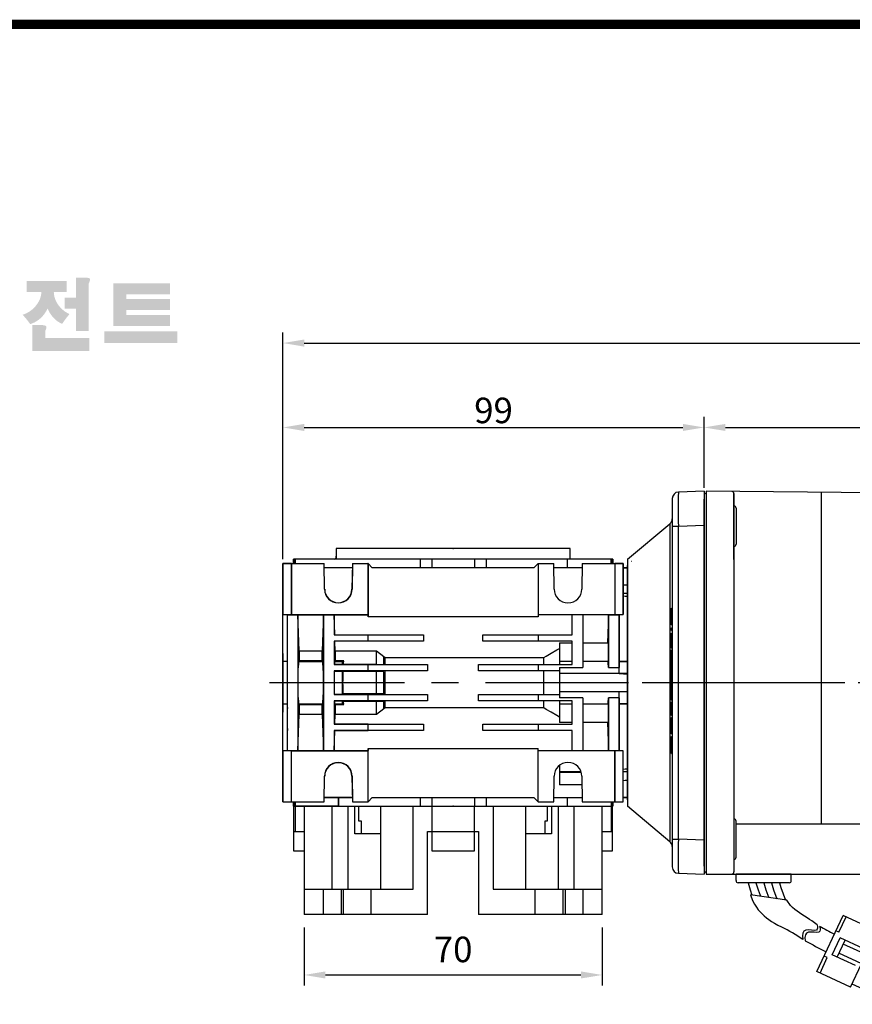
# Model space of a CAD drawing. Extents: x 2234 to 3265, y 262 to 997.
# Drawn here: x 2457 to 2653, y 751 to 983 of the extents above; entities that cross this region are included whole.
import ezdxf

# ---------------------------------------------------------------- set-up
doc = ezdxf.new("R2010")
doc.units = 0
doc.header["$MEASUREMENT"] = 0
doc.linetypes.add('CENTER', pattern=[50.8, 31.75, -6.35, 6.35, -6.35])
doc.linetypes.add('CENTER2', pattern=[28.575, 19.05, -3.175, 3.175, -3.175])
for name, color, linetype in [('1', 7, 'Continuous'), ('AM_6', 2, 'Continuous'), ('DKM2_OUTLINE', 3, 'Continuous'), ('DKM3_CENTER', 1, 'CENTER2')]:
    doc.layers.add(name, color=color, linetype=linetype)
doc.styles.add('MX_NOTE_STANDARD', font='txt.shx', dxfattribs={"height": 3.15, "bigfont": 'extfont.shx'})
doc.dimstyles.new('MXDIMSTYLE', dxfattribs={"dimtxt": 3.15, "dimasz": 2.5, "dimexe": 1.5, "dimexo": 1, "dimgap": 1, "dimtad": 1, "dimdec": 4, "dimdsep": 46, "dimtxsty": 'MX_NOTE_STANDARD', "dimcen": 2.5, "dimadec": 0, "dimazin": 0, "dimtfac": 1, "dimtdec": 4, "dimtmove": 2, "dimatfit": 3, "dimfxl": 0, "dimtolj": 1, "dimarcsym": 0})

# ---------------------------------------------------------------- blocks, each defined once
blk = doc.blocks.new('*D622')
at = {"layer": 'AM_6', "color": 3, "linetype": 'Continuous', "lineweight": -2}
for p, q in [((2519.21, 855.91), (2519.21, 887.89)), ((2524.21, 886.89), (2613.21, 886.89)), ((2618.21, 872.66), (2618.21, 887.89))]:
    blk.add_line(p, q, dxfattribs=at)
at = {"layer": 'AM_6', "color": 3}
for points in [[(2524.21, 887.72), (2524.21, 886.06), (2519.21, 886.89)], [(2613.21, 886.06), (2613.21, 887.72), (2618.21, 886.89)]]:
    blk.add_solid(points, dxfattribs=at)
at = {"layer": 'DEFPOINTS', "color": 0}
for p in [(2618.21, 886.89), (2618.21, 871.66), (2519.21, 854.91)]:
    blk.add_point(p, dxfattribs=at)
at = {"layer": 'AM_6', "color": 3, "linetype": 'Continuous', "lineweight": -3, "insert": (2568.71, 890.89), "char_height": 6, "attachment_point": 5}
blk.add_mtext('\\A1;99', dxfattribs=at)
blk = doc.blocks.new('*D623')
at = {"layer": 'AM_6', "color": 3, "linetype": 'Continuous', "lineweight": -2}
for p, q in [((2524.18, 769.41), (2524.18, 755.73)), ((2594.24, 769.41), (2594.24, 755.73)), ((2529.18, 758.23), (2589.24, 758.23))]:
    blk.add_line(p, q, dxfattribs=at)
at = {"layer": 'AM_6', "color": 3}
for points in [[(2529.18, 759.06), (2529.18, 757.4), (2524.18, 758.23)], [(2589.24, 757.4), (2589.24, 759.06), (2594.24, 758.23)]]:
    blk.add_solid(points, dxfattribs=at)
at = {"layer": 'DEFPOINTS', "color": 0}
for p in [(2524.18, 772.41), (2594.24, 772.41), (2594.24, 758.23)]:
    blk.add_point(p, dxfattribs=at)
at = {"layer": 'AM_6', "color": 3, "linetype": 'Continuous', "lineweight": -3, "insert": (2559.21, 764.23), "char_height": 6, "attachment_point": 5}
blk.add_mtext('\\A1;70', dxfattribs=at)
blk = doc.blocks.new('DKM 180W SPEED')
at = {"layer": 'DKM2_OUTLINE'}
for p, q in [((-93.25, 88.5), (-93.25, 87.15)), ((-93.02, 88.54), (-92.75, 88.55)), ((-32.75, 88.52), (-92.75, 89.05)), ((-92.75, 89.05), (-92.75, -0.45)), ((-86.25, 88.49), (-86.25, 7.05)), ((-86.25, 81.05), (-86.25, 88.49)), ((-65.75, 88.81), (-65.75, 10.86)), ((-93.25, 0.95), (-93.25, 87.15)), ((-85.75, 85.07), (-85.75, 76.57)), ((-86.25, 73.01), (-86.25, 81.05)), ((-85.75, 3.03), (-85.75, 11.53)), ((-85.75, 10.86), (-32.25, 10.86)), ((-86.25, 7.05), (-86.25, -0.4)), ((-93.25, 0.95), (-93.25, -0.4)), ((-92.75, -0.45), (-93.02, -0.45)), ((-92.75, -0.45), (-92.75, -0.95)), ((-92.75, -0.95), (-32.25, -0.95)), ((-85.75, -2.45), (-85.75, -0.95)), ((-72.75, -0.95), (-85.75, -0.95)), ((-72.75, -2.45), (-72.75, -0.95)), ((-73.25, -2.95), (-85.25, -2.95)), ((-66.73, -23.84), (-60.6, -10.63)), ((-61.56, -14.6), (-59.88, -10.97)), ((-52.69, -14.3), (-60.6, -10.63)), ((-63.14, -19.91), (-61.29, -15.92)), ((-61.56, -14.6), (-62.28, -14.26)), ((-55.84, -18.44), (-61.29, -15.92)), ((-61.98, -20.45), (-60.13, -16.45)), ((-50.82, -21.87), (-60.55, -17.36)), ((-66, -24.18), (-64.32, -20.55)), ((-64.32, -20.55), (-65.04, -20.21)), ((-57.7, -22.43), (-63.14, -19.91)), ((-51.83, -24.05), (-61.56, -19.54)), ((-58.82, -27.51), (-56.26, -22)), ((-58.82, -27.51), (-66.73, -23.84)), ((-52.02, -29.78), (-58.48, -26.79))]:
    blk.add_line(p, q, dxfattribs=at)
for points in [[(-82.89, -2.95), (-82.41, -4.63), (-82.01, -5.86)], [(-81.07, -2.95), (-80.58, -4.63), (-80.11, -5.91), (-80, -6.16)], [(-79.25, -2.95), (-78.76, -4.63), (-78.29, -5.91), (-78.05, -6.45)], [(-77.43, -2.95), (-76.94, -4.63), (-76.17, -6.73)], [(-75.53, -2.95), (-75.21, -4.06), (-74.13, -7.04)], [(-66.66, -12.89), (-67.94, -11.92), (-68.49, -11.57), (-69.06, -11.21), (-69.65, -10.84), (-70.24, -10.45), (-70.82, -10.06), (-71.39, -9.66), (-71.94, -9.25), (-72.46, -8.8), (-72.95, -8.28), (-73.84, -7.08), (-82.35, -5.81), (-81.84, -7.11), (-81.41, -7.99), (-80.97, -8.71), (-80.53, -9.32), (-80.07, -9.83), (-79.6, -10.29), (-79.1, -10.73), (-78.58, -11.17), (-78, -11.6), (-77.38, -12.03), (-76.69, -12.46), (-75.92, -12.9), (-75.08, -13.33), (-74.95, -13.39)]]:
    blk.add_lwpolyline(points, dxfattribs=at)
for centre, radius, start, end in [((-93, 87.79), 0.75, 91.5, 109.4712), ((-86.75, 88.49), 0.5, 0, 89.5), ((-86.25, 85.07), 0.5, 0, 90), ((-86.25, 76.57), 0.5, 270, 0), ((-86.25, 11.53), 0.5, 0, 90), ((-86.25, 3.03), 0.5, 270, 0), ((-93, 0.3), 0.75, 250.5288, 268.5), ((-86.85, -0.36), 0.604, 280.2137, 355.9847), ((-85.25, -2.45), 0.5, 180, 270), ((-73.25, -2.45), 0.5, 270, 0), ((-97.75, -57.71), 49.84, 56.2594, 62.7805), ((-23.39, 64.21), 88.41, 241.1147, 243.6476), ((136.22, 358.02), 427.37, 241.229, 241.9738)]:
    blk.add_arc(centre, radius, start, end, dxfattribs=at)
for points, knots in [([(-66.66, -12.89), (-66.51, -13.47), (-66.53, -14.58), (-70.06, -13.51), (-70.27, -15.1), (-70.07, -16.27)], [1.638865, 1.638865, 1.638865, 1.638865, 3.284085, 5.736829, 8.652903, 8.652903, 8.652903, 8.652903]), ([(-66.1, -13.2), (-65.9, -13.86), (-65.85, -15.08), (-69.39, -14), (-69.64, -15.5), (-69.48, -16.59)], [1.496181, 1.496181, 1.496181, 1.496181, 3.284085, 5.736829, 8.52782, 8.52782, 8.52782, 8.52782])]:
    blk.add_open_spline(points, degree=3, knots=knots, dxfattribs=at)
at = {"layer": 'DKM3_CENTER'}
blk.add_line((111.25, 44.05), (-121.75, 44.05), dxfattribs=at)
blk = doc.blocks.new('*D628')
at = {"layer": 'AM_6', "color": 3, "linetype": 'Continuous', "lineweight": -2}
for p, q in [((2618.21, 874.91), (2618.21, 889.39)), ((2817.71, 857.05), (2817.71, 889.39)), ((2623.21, 886.89), (2812.71, 886.89))]:
    blk.add_line(p, q, dxfattribs=at)
at = {"layer": 'AM_6', "color": 3}
for points in [[(2623.21, 887.72), (2623.21, 886.06), (2618.21, 886.89)], [(2812.71, 886.06), (2812.71, 887.72), (2817.71, 886.89)]]:
    blk.add_solid(points, dxfattribs=at)
at = {"layer": 'DEFPOINTS', "color": 0}
for p in [(2817.71, 886.89), (2618.21, 871.91), (2817.71, 854.05)]:
    blk.add_point(p, dxfattribs=at)
at = {"layer": 'AM_6', "color": 3, "linetype": 'Continuous', "lineweight": -3, "insert": (2717.96, 892.89), "char_height": 6, "attachment_point": 5}
blk.add_mtext('\\A1;199.5', dxfattribs=at)
blk = doc.blocks.new('*D631')
at = {"layer": 'AM_6', "color": 3, "linetype": 'Continuous', "lineweight": -2}
for p, q in [((2519.21, 857.91), (2519.21, 909.22)), ((2817.71, 857.91), (2817.71, 909.22)), ((2524.21, 906.72), (2812.71, 906.72))]:
    blk.add_line(p, q, dxfattribs=at)
at = {"layer": 'AM_6', "color": 3}
for points in [[(2524.21, 907.55), (2524.21, 905.88), (2519.21, 906.72)], [(2812.71, 905.88), (2812.71, 907.55), (2817.71, 906.72)]]:
    blk.add_solid(points, dxfattribs=at)
at = {"layer": 'DEFPOINTS', "color": 0}
for p in [(2817.71, 906.72), (2519.21, 854.91), (2817.71, 854.91)]:
    blk.add_point(p, dxfattribs=at)
at = {"layer": 'AM_6', "color": 3, "linetype": 'Continuous', "lineweight": -3, "insert": (2668.46, 912.72), "char_height": 6, "attachment_point": 5}
blk.add_mtext('\\A1;298', dxfattribs=at)
blk = doc.blocks.new('BLOCK')
h = blk.add_hatch(color=1)
h.dxf.hatch_style = 1
edge = h.paths.add_edge_path()
edge.add_line((-970.25, 713.81), (-972.71, 713.81))
edge.add_line((-972.71, 713.81), (-972.71, 713.66))
edge.add_line((-972.71, 713.66), (-972.71, 706.78))
edge.add_line((-972.71, 706.78), (-973.74, 706.78))
edge.add_spline(control_points=[(-973.74, 706.78), (-973.76, 707.02), (-973.78, 707.26), (-973.87, 708.05), (-973.96, 708.59), (-974.17, 709.48), (-974.27, 709.83), (-974.5, 710.47), (-974.62, 710.75), (-974.9, 711.27), (-975.05, 711.51), (-975.42, 711.96), (-975.62, 712.18), (-976.1, 712.55), (-976.36, 712.72), (-976.97, 713), (-977.34, 713.11), (-978.1, 713.2), (-978.51, 713.18), (-979.24, 713.02), (-979.57, 712.88), (-980.13, 712.57), (-980.36, 712.4), (-980.74, 712.06), (-980.89, 711.89), (-981.15, 711.56), (-981.25, 711.41), (-981.55, 710.92), (-981.69, 710.61), (-981.93, 709.98), (-982.03, 709.68), (-982.19, 709.05), (-982.26, 708.73), (-982.43, 707.7), (-982.51, 706.96), (-982.58, 705.44), (-982.57, 704.67), (-982.49, 703.48), (-982.45, 703.05), (-982.33, 702.19), (-982.25, 701.77), (-982.05, 700.95), (-981.93, 700.55), (-981.67, 699.89), (-981.55, 699.63), (-981.26, 699.14), (-981.1, 698.9), (-980.71, 698.45), (-980.5, 698.25), (-980, 697.89), (-979.73, 697.73), (-979.1, 697.49), (-978.73, 697.4), (-978.28, 697.37), (-978.2, 697.37), (-978.13, 697.37)], knot_values=[1.844045, 1.844045, 1.844045, 1.844045, 1.975634, 1.975634, 2.291468, 2.291468, 2.515083, 2.515083, 2.688481, 2.688481, 2.825158, 2.825158, 2.93416, 2.93416, 3.022508, 3.022508, 3.110856, 3.110856, 3.199204, 3.199204, 3.287552, 3.287552, 3.3759, 3.3759, 3.464248, 3.464248, 3.552596, 3.552596, 3.746303, 3.746303, 3.94001, 3.94001, 4.133717, 4.133717, 4.54523, 4.54523, 4.956742, 4.956742, 5.198366, 5.198366, 5.449425, 5.449425, 5.700484, 5.700484, 5.85863, 5.85863, 5.990471, 5.990471, 6.094435, 6.094435, 6.180118, 6.180118, 6.2658, 6.2658, 6.283185, 6.283185, 6.283185, 6.283185], degree=3, periodic=0)
edge.add_spline(control_points=[(-978.13, 697.37), (-977.74, 697.37), (-977.35, 697.44), (-976.67, 697.66), (-976.38, 697.82), (-975.89, 698.15), (-975.69, 698.32), (-975.36, 698.66), (-975.23, 698.82), (-974.88, 699.29), (-974.73, 699.59), (-974.47, 700.15), (-974.37, 700.43), (-974.19, 700.99), (-974.12, 701.27), (-973.92, 702.15), (-973.83, 702.78), (-973.75, 703.6), (-973.74, 703.77), (-973.73, 703.94)], knot_values=[6.283185, 6.283185, 6.283185, 6.283185, 6.37115, 6.37115, 6.459115, 6.459115, 6.54708, 6.54708, 6.635046, 6.635046, 6.809219, 6.809219, 6.983393, 6.983393, 7.157567, 7.157567, 7.519215, 7.519215, 7.61226, 7.61226, 7.61226, 7.61226], degree=3, periodic=0)
edge.add_line((-973.73, 703.94), (-972.71, 703.94))
edge.add_line((-972.71, 703.94), (-972.71, 695.74))
edge.add_line((-972.71, 695.74), (-969.43, 695.74))
edge.add_line((-969.43, 695.74), (-969.43, 712.35))
edge.add_arc((-971.45, 713.54), 2.34, 329.4456, 356.9296)
edge.add_arc((-969.46, 713.29), 0.369, 19.1763, 85.8415)
edge.add_arc((-970.41, 710.6), 3.21, 72.2339, 87.0699)
edge = h.paths.add_edge_path(flags=16)
edge.add_ellipse((-978.13, 705.27), major_axis=(0, -4.72), ratio=0.265211, start_angle=0, end_angle=360)
h.paths.add_polyline_path([(-965.97, 713.81), (-968.43, 713.81), (-968.43, 713.66), (-968.43, 695.26), (-965.15, 695.26), (-965.15, 712.35, 0.1205), (-964.83, 713.41, 0.299374), (-965.15, 713.66, 0.064825)])
edge = h.paths.add_edge_path()
edge.add_spline(control_points=[(-956.48, 697.43), (-956.09, 697.43), (-955.71, 697.49), (-955.01, 697.7), (-954.69, 697.85), (-954.13, 698.18), (-953.89, 698.37), (-953.47, 698.76), (-953.29, 698.96), (-952.8, 699.58), (-952.56, 700.01), (-952.16, 700.88), (-952.01, 701.32), (-951.75, 702.23), (-951.66, 702.69), (-951.44, 704.13), (-951.4, 705.14), (-951.5, 706.87), (-951.6, 707.61), (-951.89, 708.85), (-952.05, 709.36), (-952.43, 710.26), (-952.63, 710.65), (-953.09, 711.34), (-953.33, 711.64), (-953.9, 712.17), (-954.19, 712.4), (-954.9, 712.78), (-955.31, 712.94), (-956.21, 713.11), (-956.7, 713.11), (-957.6, 712.96), (-958.02, 712.8), (-958.73, 712.42), (-959.03, 712.19), (-959.54, 711.73), (-959.75, 711.48), (-960.11, 711), (-960.26, 710.75), (-960.68, 709.98), (-960.88, 709.45), (-961.2, 708.36), (-961.32, 707.79), (-961.47, 706.64), (-961.52, 706.05), (-961.54, 704.65), (-961.48, 703.83), (-961.26, 702.43), (-961.12, 701.83), (-960.77, 700.81), (-960.59, 700.38), (-960.17, 699.61), (-959.94, 699.27), (-959.42, 698.68), (-959.15, 698.42), (-958.53, 697.98), (-958.2, 697.8), (-957.46, 697.53), (-957.04, 697.45), (-956.57, 697.43), (-956.53, 697.43), (-956.48, 697.43)], knot_values=[0, 0, 0, 0, 0.117952, 0.117952, 0.235904, 0.235904, 0.353855, 0.353855, 0.471807, 0.471807, 0.719046, 0.719046, 0.966284, 0.966284, 1.213522, 1.213522, 1.716761, 1.716761, 2.09778, 2.09778, 2.380867, 2.380867, 2.60431, 2.60431, 2.782198, 2.782198, 2.924867, 2.924867, 3.067536, 3.067536, 3.210204, 3.210204, 3.352873, 3.352873, 3.495542, 3.495542, 3.63821, 3.63821, 3.780879, 3.780879, 4.080115, 4.080115, 4.379352, 4.379352, 4.678588, 4.678588, 5.090718, 5.090718, 5.411982, 5.411982, 5.657743, 5.657743, 5.853778, 5.853778, 6.009502, 6.009502, 6.139559, 6.139559, 6.269615, 6.269615, 6.283185, 6.283185, 6.283185, 6.283185], degree=3, periodic=0)
edge = h.paths.add_edge_path(flags=16)
edge.add_ellipse((-956.48, 705.26), major_axis=(0, -4.64), ratio=0.400301, start_angle=0, end_angle=360)
h.paths.add_polyline_path([(-946.16, 713.81), (-948.62, 713.81), (-948.62, 713.66), (-948.62, 695.26), (-945.35, 695.26), (-945.35, 712.35, 0.1205), (-945.02, 713.41, 0.299374), (-945.35, 713.66, 0.064825)])
h.paths.add_polyline_path([(-929.86, 712.97), (-940.02, 712.97), (-940.02, 710.12), (-936.31, 710.12, -0.143703), (-937.22, 707.33, -0.176866), (-941.07, 704.37, -0.033031), (-939.14, 702, 0.176866), (-935.29, 704.96, 0.056985), (-934.74, 706, 0.028319), (-934.5, 705.46, 0.176866), (-931.06, 702.04, -0.032166), (-929.17, 704.55, -0.180515), (-932.6, 707.84, -0.114148), (-933.16, 710.12), (-929.86, 710.12)])
h.paths.add_polyline_path([(-925.1, 713.81), (-927.55, 713.81), (-927.55, 713.66), (-927.55, 708.74), (-930.41, 708.74), (-930.41, 705.92), (-927.55, 705.92), (-927.55, 700.26), (-924.28, 700.26), (-924.28, 712.35, 0.1205), (-923.96, 713.41, 0.299374), (-924.28, 713.66, 0.064825)])
h.paths.add_polyline_path([(-936.16, 701.76), (-938.62, 701.76), (-938.62, 695.2), (-924.12, 695.2), (-924.12, 698.48), (-935.34, 698.48), (-935.34, 700.29, 0.1205), (-935.02, 701.36, 0.299374), (-935.34, 701.61, 0.064825)])
h.paths.add_polyline_path([(-901.84, 700.19), (-920.33, 700.19), (-920.33, 697.21), (-901.84, 697.21)])
h.paths.add_polyline_path([(-914.75, 712.33), (-918.05, 712.33), (-918.05, 701.53), (-914.75, 701.53), (-903.71, 701.53), (-903.71, 704.35), (-914.75, 704.35), (-914.75, 705.56), (-903.71, 705.56), (-903.71, 708.37), (-914.75, 708.37), (-914.75, 709.51), (-903.71, 709.51), (-903.71, 712.33)])
at = {"linetype": 'Continuous', "const_width": 2.38, "flags": 128}
blk.add_lwpolyline([(-1153.45, 778.01), (-1153.45, 17.66), (-86.1, 17.66), (-86.1, 778.01)], close=True, dxfattribs=at)

msp = doc.modelspace()

# ---------------------------------------------------------------- linework, layer by layer
at = {"color": 7, "linetype": 'Continuous'}
for p, q in [((2610.71, 870.2), (2610.71, 863.7)), ((2618.21, 871.91), (2612.16, 871.7)), ((2610.17, 864.27), (2610.17, 789.55)), ((2610.71, 863.7), (2610.71, 790.12)), ((2610.71, 863.7), (2612.16, 863.7)), ((2612.16, 863.7), (2618.21, 863.91)), ((2612.16, 790.12), (2612.16, 863.7)), ((2610.51, 844.42), (2610.71, 844.42)), ((2610.51, 842.47), (2610.51, 844.42)), ((2610.51, 842.47), (2610.71, 842.47)), ((2610.51, 840.52), (2610.51, 842.47)), ((2610.51, 840.52), (2610.71, 840.52)), ((2610.51, 839.78), (2610.71, 839.78)), ((2610.51, 839.2), (2610.51, 839.78)), ((2610.51, 839.2), (2610.71, 839.2)), ((2610.51, 838.54), (2610.71, 838.54)), ((2610.51, 838.2), (2610.51, 838.54)), ((2610.51, 838.2), (2610.71, 838.2)), ((2610.51, 836.82), (2610.51, 838.2)), ((2610.51, 836.82), (2610.71, 836.82)), ((2610.51, 835.04), (2610.51, 836.82)), ((2610.51, 835.04), (2610.71, 835.04)), ((2610.51, 834.6), (2610.71, 834.6)), ((2610.51, 832.97), (2610.51, 834.6)), ((2610.51, 832.97), (2610.71, 832.97)), ((2610.51, 832.32), (2610.51, 832.97)), ((2610.51, 832.32), (2610.71, 832.32)), ((2610.51, 830.87), (2610.51, 832.32)), ((2610.51, 830.87), (2610.71, 830.87)), ((2610.51, 830.25), (2610.51, 830.87)), ((2610.51, 830.25), (2610.71, 830.25)), ((2610.51, 829.13), (2610.51, 830.25)), ((2610.51, 829.13), (2610.71, 829.13)), ((2610.51, 828.9), (2610.51, 829.13)), ((2610.51, 828.9), (2610.71, 828.9)), ((2610.51, 828.68), (2610.51, 828.9)), ((2610.51, 828.68), (2610.71, 828.68)), ((2610.51, 827.56), (2610.51, 828.68)), ((2610.51, 827.56), (2610.71, 827.56)), ((2610.51, 826.93), (2610.51, 827.56)), ((2610.51, 826.93), (2610.71, 826.93)), ((2610.51, 826.72), (2610.71, 826.72)), ((2610.51, 824.77), (2610.51, 826.72)), ((2610.51, 824.77), (2610.71, 824.77)), ((2610.51, 822.82), (2610.51, 824.77)), ((2610.51, 822.82), (2610.71, 822.82)), ((2610.51, 819.18), (2610.51, 822.4)), ((2610.51, 822.4), (2610.71, 822.4)), ((2610.51, 819.18), (2610.71, 819.18)), ((2610.51, 818.76), (2610.71, 818.76)), ((2610.51, 816.81), (2610.51, 818.76)), ((2610.51, 816.81), (2610.71, 816.81)), ((2610.51, 814.86), (2610.51, 816.81)), ((2610.51, 814.86), (2610.71, 814.86)), ((2610.51, 813.37), (2610.51, 814.23)), ((2610.51, 814.23), (2610.71, 814.23)), ((2610.51, 813.37), (2610.71, 813.37)), ((2610.51, 812.46), (2610.51, 813.37)), ((2610.51, 812.46), (2610.71, 812.46)), ((2610.51, 812.25), (2610.51, 812.46)), ((2610.51, 812.25), (2610.71, 812.25)), ((2610.51, 812.07), (2610.51, 812.25)), ((2610.51, 812.07), (2610.71, 812.07)), ((2610.51, 811.15), (2610.51, 812.07)), ((2610.51, 811.15), (2610.71, 811.15)), ((2610.51, 810.28), (2610.51, 811.15)), ((2610.51, 810.28), (2610.71, 810.28)), ((2610.71, 790.12), (2612.16, 790.12)), ((2610.71, 790.12), (2610.71, 783.62)), ((2618.21, 789.91), (2612.16, 790.12)), ((2612.16, 782.12), (2618.21, 781.91))]:
    msp.add_line(p, q, dxfattribs=at)
at = {"color": 7}
for p, q in [((2610.71, 870.2), (2610.71, 863.7)), ((2618.21, 871.91), (2612.16, 871.7)), ((2600.21, 855.91), (2610.17, 864.27)), ((2610.17, 864.27), (2610.17, 789.55)), ((2610.71, 863.7), (2610.71, 790.12)), ((2610.71, 863.7), (2612.16, 863.7)), ((2612.16, 863.7), (2618.21, 863.91)), ((2612.16, 790.12), (2612.16, 863.7)), ((2531.71, 856.31), (2531.71, 856.61)), ((2519.21, 854.91), (2519.21, 842.91)), ((2521.21, 854.91), (2519.21, 854.91)), ((2521.21, 854.91), (2528.9, 854.91)), ((2521.21, 842.91), (2521.21, 854.91)), ((2521.65, 854.91), (2521.69, 855.91)), ((2522.02, 855.91), (2521.69, 855.91)), ((2521.99, 854.91), (2522.02, 855.91)), ((2532.21, 855.91), (2522.02, 855.91)), ((2529.01, 848.85), (2528.9, 854.91)), ((2535.5, 853.91), (2528.92, 853.91)), ((2535.5, 853.91), (2528.92, 853.91)), ((2535.52, 854.91), (2535.41, 848.85)), ((2535.52, 854.91), (2539.18, 854.91)), ((2539.18, 854.91), (2539.18, 842.91)), ((2539.21, 854.91), (2539.18, 854.91)), ((2539.23, 854.89), (2539.21, 854.91)), ((2539.23, 842.41), (2539.23, 854.89)), ((2540.21, 853.91), (2539.23, 854.89)), ((2596.43, 854.91), (2596.4, 855.91)), ((2596.73, 855.91), (2596.4, 855.91)), ((2596.73, 855.91), (2596.77, 854.91)), ((2597.21, 854.91), (2597.21, 842.91)), ((2599.21, 854.91), (2597.21, 854.91)), ((2599.21, 842.91), (2599.21, 854.91)), ((2599.21, 853.91), (2600.21, 853.91)), ((2600.21, 855.91), (2600.21, 797.91)), ((2600.21, 849.84), (2599.21, 849.86)), ((2519.21, 842.91), (2520.21, 842.88)), ((2519.21, 833.8), (2519.21, 842.91)), ((2520.21, 842.88), (2521.21, 842.91)), ((2520.21, 842.88), (2522.71, 842.88)), ((2520.21, 842.88), (2520.21, 827.5)), ((2521.21, 842.91), (2539.18, 842.91)), ((2522.71, 842.88), (2522.71, 842.87)), ((2522.71, 842.88), (2522.71, 826.91)), ((2522.71, 842.87), (2528.71, 842.87)), ((2523.01, 834.38), (2522.71, 842.87)), ((2528.71, 842.87), (2528.41, 834.38)), ((2528.71, 842.87), (2528.71, 842.88)), ((2528.71, 842.88), (2531.21, 842.88)), ((2528.71, 842.88), (2528.71, 826.91)), ((2531.21, 842.88), (2531.21, 842.87)), ((2531.21, 842.88), (2531.21, 838.16)), ((2531.21, 842.87), (2539.21, 842.87)), ((2531.37, 838.24), (2531.21, 842.87)), ((2539.18, 842.91), (2539.21, 842.87)), ((2539.21, 842.87), (2539.23, 842.41)), ((2595.71, 842.87), (2595.48, 836.27)), ((2595.71, 842.87), (2595.71, 842.88)), ((2595.71, 842.88), (2598.21, 842.88)), ((2595.71, 842.88), (2595.71, 830.48)), ((2597.21, 842.91), (2598.21, 842.88)), ((2598.21, 842.88), (2599.21, 842.91)), ((2598.21, 842.88), (2598.21, 830.48)), ((2610.51, 844.42), (2610.71, 844.42)), ((2610.51, 842.47), (2610.51, 844.42)), ((2610.51, 842.47), (2610.71, 842.47)), ((2610.51, 840.52), (2610.51, 842.47)), ((2610.51, 840.52), (2610.71, 840.52)), ((2531.37, 838.24), (2531.21, 838.16)), ((2531.21, 838.16), (2539.21, 838.16)), ((2539.21, 838.16), (2539.23, 838.17)), ((2539.21, 836.66), (2539.21, 838.16)), ((2539.23, 836.65), (2539.23, 838.17)), ((2610.51, 839.78), (2610.71, 839.78)), ((2610.51, 839.2), (2610.51, 839.78)), ((2610.51, 839.2), (2610.71, 839.2)), ((2610.51, 838.54), (2610.71, 838.54)), ((2610.51, 838.2), (2610.51, 838.54)), ((2610.51, 838.2), (2610.71, 838.2)), ((2610.51, 836.82), (2610.51, 838.2)), ((2531.21, 836.66), (2531.21, 831.16)), ((2539.21, 836.66), (2531.21, 836.66)), ((2531.21, 836.66), (2531.43, 836.55)), ((2531.51, 834.38), (2531.43, 836.55)), ((2539.23, 836.65), (2539.21, 836.66)), ((2610.51, 836.82), (2610.71, 836.82)), ((2610.51, 835.04), (2610.51, 836.82)), ((2519.21, 833.8), (2519.21, 831.91)), ((2523.01, 834.38), (2528.41, 834.38)), ((2531.51, 834.38), (2541.21, 834.38)), ((2541.21, 834.38), (2542.93, 833.06)), ((2541.21, 831.29), (2541.21, 834.38)), ((2542.93, 831.32), (2542.93, 833.06)), ((2610.51, 835.04), (2610.71, 835.04)), ((2610.51, 834.6), (2610.71, 834.6)), ((2610.51, 832.97), (2610.51, 834.6)), ((2610.51, 832.97), (2610.71, 832.97)), ((2610.51, 832.32), (2610.51, 832.97)), ((2519.21, 831.91), (2520.21, 831.94)), ((2519.21, 831.91), (2519.21, 821.91)), ((2522.98, 832.01), (2522.88, 831.91)), ((2522.88, 831.91), (2528.54, 831.91)), ((2528.44, 832.01), (2522.98, 832.01)), ((2528.44, 832.01), (2528.54, 831.91)), ((2531.3, 831.2), (2531.21, 831.16)), ((2531.21, 831.16), (2539.21, 831.16)), ((2533.33, 831.2), (2531.3, 831.2)), ((2531.38, 831.91), (2531.48, 832.01)), ((2531.38, 831.91), (2533.41, 831.91)), ((2533.51, 832.01), (2531.48, 832.01)), ((2533.33, 831.2), (2533.51, 831.29)), ((2533.41, 831.91), (2533.51, 832.01)), ((2533.51, 831.29), (2541.21, 831.29)), ((2539.21, 831.16), (2539.23, 831.17)), ((2539.21, 829.66), (2539.21, 831.16)), ((2539.23, 829.65), (2539.23, 831.17)), ((2595.59, 831.91), (2595.53, 831.97)), ((2598.21, 831.89), (2600.21, 831.82)), ((2610.51, 832.32), (2610.71, 832.32)), ((2610.51, 830.87), (2610.51, 832.32)), ((2610.51, 830.87), (2610.71, 830.87)), ((2610.51, 830.25), (2610.51, 830.87)), ((2531.21, 829.66), (2531.21, 826.91)), ((2539.21, 829.66), (2531.21, 829.66)), ((2531.21, 829.66), (2531.24, 829.65)), ((2531.24, 829.65), (2533.27, 829.65)), ((2533.5, 829.53), (2533.27, 829.65)), ((2541.21, 829.53), (2533.5, 829.53)), ((2539.23, 829.65), (2539.21, 829.66)), ((2542.93, 829.5), (2541.21, 829.53)), ((2541.21, 824.29), (2541.21, 829.53)), ((2542.93, 824.32), (2542.93, 829.5)), ((2595.71, 830.48), (2598.21, 830.48)), ((2598.21, 829.09), (2598.21, 830.48)), ((2598.21, 829.09), (2600.21, 828.92)), ((2610.51, 830.25), (2610.71, 830.25)), ((2610.51, 829.13), (2610.51, 830.25)), ((2610.51, 829.13), (2610.71, 829.13)), ((2610.51, 828.9), (2610.51, 829.13)), ((2610.51, 828.9), (2610.71, 828.9)), ((2610.51, 828.68), (2610.51, 828.9)), ((2610.51, 828.68), (2610.71, 828.68)), ((2610.51, 827.56), (2610.51, 828.68)), ((2520.21, 827.5), (2520.21, 826.32)), ((2520.21, 826.32), (2520.21, 810.94)), ((2522.71, 826.91), (2522.71, 810.94)), ((2528.71, 826.91), (2528.71, 810.94)), ((2531.21, 826.91), (2531.21, 824.16)), ((2610.51, 827.56), (2610.71, 827.56)), ((2610.51, 826.93), (2610.51, 827.56)), ((2610.51, 826.93), (2610.71, 826.93)), ((2610.51, 826.72), (2610.71, 826.72)), ((2610.51, 824.77), (2610.51, 826.72)), ((2531.21, 824.16), (2531.24, 824.17)), ((2539.21, 824.16), (2531.21, 824.16)), ((2531.24, 824.17), (2533.27, 824.17)), ((2533.5, 824.29), (2533.27, 824.17)), ((2541.21, 824.29), (2533.5, 824.29)), ((2539.23, 824.17), (2539.21, 824.16)), ((2539.21, 822.66), (2539.21, 824.16)), ((2539.23, 822.65), (2539.23, 824.17)), ((2542.93, 824.32), (2541.21, 824.29)), ((2598.21, 824.73), (2600.21, 824.9)), ((2598.21, 823.34), (2598.21, 824.73)), ((2610.51, 824.77), (2610.71, 824.77)), ((2610.51, 822.82), (2610.51, 824.77)), ((2520.21, 821.88), (2519.21, 821.91)), ((2519.21, 821.9), (2519.21, 820.02)), ((2522.88, 821.91), (2528.54, 821.91)), ((2522.88, 821.91), (2522.98, 821.81)), ((2522.98, 821.81), (2528.44, 821.81)), ((2528.54, 821.91), (2528.44, 821.81)), ((2531.21, 822.66), (2531.21, 817.16)), ((2531.21, 822.66), (2539.21, 822.66)), ((2531.3, 822.62), (2531.21, 822.66)), ((2533.33, 822.62), (2531.3, 822.62)), ((2531.48, 821.81), (2531.38, 821.91)), ((2531.38, 821.91), (2533.41, 821.91)), ((2531.48, 821.81), (2533.51, 821.81)), ((2533.33, 822.62), (2533.51, 822.53)), ((2533.51, 821.81), (2533.41, 821.91)), ((2533.51, 822.53), (2541.21, 822.53)), ((2539.21, 822.66), (2539.23, 822.65)), ((2541.21, 822.53), (2542.93, 822.5)), ((2541.21, 819.44), (2541.21, 822.53)), ((2542.93, 820.76), (2542.93, 822.5)), ((2595.53, 821.85), (2595.59, 821.91)), ((2598.21, 823.34), (2595.71, 823.34)), ((2595.71, 823.34), (2595.71, 810.94)), ((2598.21, 823.34), (2598.21, 810.94)), ((2600.21, 822), (2598.21, 821.93)), ((2610.51, 822.82), (2610.71, 822.82)), ((2610.51, 819.18), (2610.51, 822.4)), ((2610.51, 822.4), (2610.71, 822.4)), ((2519.21, 810.91), (2519.21, 820.02)), ((2522.71, 810.95), (2523.01, 819.44)), ((2528.41, 819.44), (2523.01, 819.44)), ((2528.41, 819.44), (2528.71, 810.95)), ((2531.43, 817.27), (2531.51, 819.44)), ((2541.21, 819.44), (2531.51, 819.44)), ((2542.93, 820.76), (2541.21, 819.44)), ((2610.51, 819.18), (2610.71, 819.18)), ((2531.21, 817.16), (2531.43, 817.27)), ((2539.21, 817.16), (2531.21, 817.16)), ((2539.23, 817.17), (2539.21, 817.16)), ((2539.21, 815.66), (2539.21, 817.16)), ((2539.23, 815.65), (2539.23, 817.17)), ((2595.48, 817.55), (2595.71, 810.95)), ((2610.51, 818.76), (2610.71, 818.76)), ((2610.51, 816.81), (2610.51, 818.76)), ((2610.51, 816.81), (2610.71, 816.81)), ((2610.51, 814.86), (2610.51, 816.81)), ((2531.21, 815.66), (2531.21, 810.94)), ((2531.21, 815.66), (2539.21, 815.66)), ((2531.37, 815.58), (2531.21, 815.66)), ((2531.21, 810.95), (2531.37, 815.58)), ((2539.21, 815.66), (2539.23, 815.65)), ((2610.51, 814.86), (2610.71, 814.86)), ((2610.51, 813.37), (2610.51, 814.23)), ((2610.51, 814.23), (2610.71, 814.23)), ((2610.51, 813.37), (2610.71, 813.37)), ((2610.51, 812.46), (2610.51, 813.37)), ((2610.51, 812.46), (2610.71, 812.46)), ((2610.51, 812.25), (2610.51, 812.46)), ((2610.51, 812.25), (2610.71, 812.25)), ((2610.51, 812.07), (2610.51, 812.25)), ((2520.21, 810.94), (2519.21, 810.91)), ((2519.21, 810.91), (2519.21, 798.91)), ((2520.21, 810.94), (2522.71, 810.94)), ((2521.21, 810.91), (2520.21, 810.94)), ((2521.21, 810.91), (2539.18, 810.91)), ((2521.21, 798.91), (2521.21, 810.91)), ((2522.71, 810.95), (2528.71, 810.95)), ((2522.71, 810.95), (2522.71, 810.94)), ((2528.71, 810.94), (2528.71, 810.95)), ((2528.71, 810.94), (2531.21, 810.94)), ((2531.21, 810.95), (2531.21, 810.94)), ((2531.21, 810.95), (2539.21, 810.95)), ((2539.21, 810.95), (2539.18, 810.91)), ((2539.18, 810.91), (2539.18, 798.91)), ((2539.23, 811.41), (2539.21, 810.95)), ((2539.23, 798.93), (2539.23, 811.41)), ((2595.71, 810.94), (2595.71, 810.95)), ((2595.71, 810.94), (2598.21, 810.94)), ((2598.21, 810.94), (2597.21, 810.91)), ((2597.21, 810.91), (2597.21, 798.91)), ((2599.21, 810.91), (2598.21, 810.94)), ((2599.21, 798.91), (2599.21, 810.91)), ((2610.51, 812.07), (2610.71, 812.07)), ((2610.51, 811.15), (2610.51, 812.07)), ((2610.51, 811.15), (2610.71, 811.15)), ((2610.51, 810.28), (2610.51, 811.15)), ((2610.51, 810.28), (2610.71, 810.28)), ((2528.9, 798.91), (2529.01, 804.97)), ((2535.41, 804.97), (2535.52, 798.91)), ((2519.21, 798.91), (2521.21, 798.91)), ((2521.21, 798.91), (2528.9, 798.91)), ((2521.69, 797.91), (2521.65, 798.91)), ((2521.99, 798.91), (2522.02, 797.91)), ((2535.5, 799.91), (2528.92, 799.91)), ((2535.5, 799.91), (2528.92, 799.91)), ((2532.16, 799.91), (2532.21, 797.91)), ((2535.52, 798.91), (2539.18, 798.91)), ((2539.21, 798.91), (2539.18, 798.91)), ((2539.21, 798.91), (2539.23, 798.93)), ((2539.23, 798.93), (2540.21, 799.91)), ((2596.43, 798.91), (2596.4, 797.91)), ((2596.77, 798.91), (2596.73, 797.91)), ((2597.21, 798.91), (2599.21, 798.91)), ((2599.21, 799.91), (2600.21, 799.91)), ((2522.02, 797.91), (2521.69, 797.91)), ((2532.21, 797.91), (2522.02, 797.91)), ((2596.73, 797.91), (2596.4, 797.91)), ((2610.17, 789.55), (2600.21, 797.91)), ((2610.71, 790.12), (2612.16, 790.12)), ((2610.71, 790.12), (2610.71, 783.62)), ((2618.21, 789.91), (2612.16, 790.12)), ((2612.16, 782.12), (2618.21, 781.91))]:
    msp.add_line(p, q, dxfattribs=at)
for points in [[(2599.21, 847.29), (2599.66, 847.27), (2600.21, 847.26)], [(2600.21, 806.56), (2599.66, 806.55), (2599.21, 806.53)], [(2599.21, 803.96), (2599.66, 803.97), (2600.21, 803.98)]]:
    msp.add_lwpolyline(points, dxfattribs=at)
at = {"color": 7, "linetype": 'Continuous'}
for centre, radius, start, end in [((2612.21, 870.2), 1.5, 92, 180), ((2918.09, 867.7), 305.96, 179.2514, 180.7486), ((2609.21, 865.42), 1.5, 310, 0), ((2609.21, 788.4), 1.5, 0, 50), ((2918.09, 786.12), 305.96, 179.2514, 180.7486), ((2612.21, 783.62), 1.5, 180, 268)]:
    msp.add_arc(centre, radius, start, end, dxfattribs=at)
at = {"color": 7}
for centre, radius, start, end in [((2612.21, 870.2), 1.5, 92, 180), ((2918.09, 867.7), 305.96, 179.2514, 180.7486), ((2609.21, 865.42), 1.5, 310, 0), ((2531.31, 856.31), 0.4, 270, 0), ((2532.21, 848.91), 3.2, 181, 359), ((2979.35, 827.6), 456.39, 179.1483, 179.4462), ((2071.76, 827.59), 456.7, 0.554, 0.8517), ((2987.84, 827.6), 456.39, 179.1482, 179.4461), ((2561.59, 828.1), 38.9, 174.3839, 181.7532), ((2489.83, 828.1), 38.9, 358.2468, 5.616), ((2534.04, 831.23), 2.75, 165.8215, 180.6674), ((2536.08, 831.23), 2.75, 165.8221, 180.6671), ((2588.52, 830.61), 7.19, 358.9455, 10.3643), ((2654.18, 827), 122.97, 178.7667, 180.0415), ((2661.26, 826.91), 128.02, 178.7755, 181.2245), ((2561.59, 825.72), 38.9, 178.2468, 185.6161), ((2489.83, 825.72), 38.9, 354.384, 1.7532), ((2654.18, 826.82), 122.97, 179.9585, 181.2333), ((2979.35, 826.22), 456.39, 180.5538, 180.8517), ((2071.76, 826.23), 456.7, 359.1483, 359.446), ((2534.04, 822.59), 2.75, 179.3326, 194.1785), ((2987.84, 826.22), 456.39, 180.5539, 180.8518), ((2536.08, 822.59), 2.75, 179.3329, 194.1779), ((2588.52, 823.21), 7.19, 349.6357, 1.0545), ((2532.21, 804.91), 3.2, 1, 179), ((2609.21, 788.4), 1.5, 0, 50), ((2918.09, 786.12), 305.96, 179.2514, 180.7486), ((2612.21, 783.62), 1.5, 180, 268)]:
    msp.add_arc(centre, radius, start, end, dxfattribs=at)
at = {"layer": '1', "color": 0}
for p, q in [((2531.71, 858.41), (2531.71, 855.91)), ((2586.71, 858.41), (2531.71, 858.41)), ((2586.71, 855.91), (2586.71, 858.41)), ((2519.21, 798.91), (2519.21, 854.91)), ((2519.21, 854.91), (2528.86, 854.91)), ((2521.21, 854.91), (2521.21, 842.91)), ((2521.71, 855.91), (2521.71, 854.91)), ((2596.71, 855.91), (2521.71, 855.91)), ((2522.04, 855.91), (2522.04, 854.91)), ((2528.96, 848.91), (2528.86, 854.91)), ((2535.55, 853.91), (2528.87, 853.91)), ((2535.56, 854.91), (2535.46, 848.91)), ((2535.56, 854.91), (2539.21, 854.91)), ((2539.21, 854.91), (2539.21, 842.41)), ((2540.21, 853.91), (2539.21, 854.91)), ((2578.21, 853.91), (2540.21, 853.91)), ((2551.46, 855.91), (2551.46, 853.91)), ((2554.21, 855.91), (2554.21, 853.91)), ((2564.21, 855.91), (2564.21, 853.91)), ((2566.96, 855.91), (2566.96, 853.91)), ((2579.21, 854.91), (2578.21, 853.91)), ((2579.21, 854.91), (2579.21, 842.41)), ((2579.21, 854.91), (2582.86, 854.91)), ((2582.96, 848.91), (2582.86, 854.91)), ((2589.55, 853.91), (2582.87, 853.91)), ((2586.12, 853.91), (2586.12, 855.91)), ((2589.56, 854.91), (2589.46, 848.91)), ((2589.56, 854.91), (2599.21, 854.91)), ((2596.38, 854.91), (2596.38, 855.91)), ((2596.71, 854.91), (2596.71, 855.91)), ((2597.21, 854.91), (2597.21, 842.91)), ((2599.21, 854.91), (2599.21, 842.91)), ((2600.21, 853.91), (2599.21, 853.91)), ((2600.21, 799.41), (2600.21, 854.41)), ((2601.1, 855.43), (2601.11, 855.43)), ((2600.21, 847.88), (2599.21, 847.88)), ((2519.21, 842.91), (2539.21, 842.91)), ((2520.21, 842.91), (2520.21, 810.91)), ((2522.71, 842.91), (2522.71, 810.91)), ((2528.71, 810.91), (2528.71, 842.91)), ((2531.21, 842.91), (2531.21, 838.16)), ((2579.21, 842.41), (2539.21, 842.41)), ((2579.21, 842.91), (2599.21, 842.91)), ((2587.21, 838.16), (2587.21, 842.91)), ((2589.71, 842.91), (2589.71, 830.48)), ((2595.71, 830.48), (2595.71, 842.91)), ((2598.21, 830.48), (2598.21, 842.91)), ((2531.21, 838.16), (2552.21, 838.16)), ((2539.21, 836.66), (2539.21, 838.16)), ((2552.21, 838.16), (2552.21, 836.66)), ((2566.21, 836.66), (2566.21, 838.16)), ((2566.21, 838.16), (2587.21, 838.16)), ((2579.21, 838.16), (2579.21, 836.66)), ((2531.21, 836.66), (2531.21, 831.16)), ((2552.21, 836.66), (2531.21, 836.66)), ((2587.21, 836.66), (2566.21, 836.66)), ((2584.21, 836.27), (2584.21, 831.16)), ((2584.21, 836.27), (2587.21, 836.27)), ((2587.21, 831.16), (2587.21, 836.66)), ((2589.71, 836.27), (2595.71, 836.27)), ((2522.71, 834.38), (2528.71, 834.38)), ((2531.21, 834.38), (2541.21, 834.38)), ((2541.21, 831.16), (2541.21, 834.38)), ((2520.21, 831.91), (2519.21, 831.91)), ((2528.71, 831.91), (2522.71, 831.91)), ((2533.21, 831.91), (2531.21, 831.91)), ((2531.21, 831.16), (2553.21, 831.16)), ((2533.21, 831.16), (2533.21, 831.91)), ((2539.21, 829.66), (2539.21, 831.16)), ((2543.21, 831.16), (2543.21, 832.84)), ((2543.21, 832.84), (2580.5, 832.84)), ((2553.21, 831.16), (2553.21, 829.66)), ((2565.21, 829.66), (2565.21, 831.16)), ((2565.21, 831.16), (2587.21, 831.16)), ((2579.21, 831.16), (2579.21, 829.66)), ((2580.5, 831.16), (2580.5, 832.84)), ((2587.21, 831.91), (2584.21, 831.91)), ((2595.71, 831.91), (2589.71, 831.91)), ((2600.21, 831.91), (2598.21, 831.91)), ((2553.21, 829.66), (2531.21, 829.66)), ((2531.21, 829.66), (2531.21, 824.16)), ((2533.21, 824.16), (2533.21, 829.66)), ((2541.21, 824.16), (2541.21, 829.66)), ((2543.21, 824.16), (2543.21, 829.66)), ((2584.21, 829.66), (2565.21, 829.66)), ((2580.5, 824.16), (2580.5, 829.66)), ((2584.21, 830.48), (2589.71, 830.48)), ((2584.21, 830.48), (2584.21, 823.34)), ((2600.21, 829.09), (2584.21, 829.09)), ((2595.71, 830.48), (2598.21, 830.48)), ((2531.21, 824.16), (2553.21, 824.16)), ((2539.21, 822.66), (2539.21, 824.16)), ((2553.21, 824.16), (2553.21, 822.66)), ((2565.21, 822.66), (2565.21, 824.16)), ((2565.21, 824.16), (2584.21, 824.16)), ((2579.21, 824.16), (2579.21, 822.66)), ((2600.21, 824.73), (2584.21, 824.73)), ((2519.21, 821.91), (2520.21, 821.91)), ((2522.71, 821.91), (2528.71, 821.91)), ((2531.21, 822.66), (2531.21, 817.16)), ((2553.21, 822.66), (2531.21, 822.66)), ((2531.21, 821.91), (2533.21, 821.91)), ((2533.21, 821.91), (2533.21, 822.66)), ((2541.21, 819.44), (2541.21, 822.66)), ((2543.21, 820.98), (2543.21, 822.66)), ((2587.21, 822.66), (2565.21, 822.66)), ((2580.5, 820.98), (2580.5, 822.66)), ((2589.71, 823.34), (2584.21, 823.34)), ((2584.21, 822.66), (2584.21, 817.55)), ((2584.21, 821.91), (2587.21, 821.91)), ((2587.21, 817.16), (2587.21, 822.66)), ((2589.71, 823.34), (2589.71, 810.91)), ((2589.71, 821.91), (2595.71, 821.91)), ((2595.71, 810.91), (2595.71, 823.34)), ((2598.21, 823.34), (2595.71, 823.34)), ((2598.21, 810.91), (2598.21, 823.34)), ((2598.21, 821.91), (2600.21, 821.91)), ((2520.21, 820.99), (2520.41, 820.99)), ((2528.71, 819.44), (2522.71, 819.44)), ((2541.21, 819.44), (2531.21, 819.44)), ((2580.5, 820.98), (2543.21, 820.98)), ((2531.21, 817.16), (2552.21, 817.16)), ((2539.21, 815.66), (2539.21, 817.16)), ((2552.21, 817.16), (2552.21, 815.66)), ((2566.21, 815.66), (2566.21, 817.16)), ((2566.21, 817.16), (2587.21, 817.16)), ((2579.21, 817.16), (2579.21, 815.66)), ((2587.21, 817.55), (2584.21, 817.55)), ((2595.71, 817.55), (2589.71, 817.55)), ((2520.21, 816.09), (2520.41, 816.09)), ((2520.21, 816.09), (2520.41, 816.09)), ((2520.21, 815.81), (2520.41, 815.81)), ((2531.21, 815.66), (2531.21, 810.91)), ((2552.21, 815.66), (2531.21, 815.66)), ((2587.21, 815.66), (2566.21, 815.66)), ((2587.21, 810.91), (2587.21, 815.66)), ((2539.21, 810.91), (2519.21, 810.91)), ((2521.21, 798.91), (2521.21, 810.91)), ((2539.21, 798.91), (2539.21, 811.41)), ((2539.21, 811.41), (2579.21, 811.41)), ((2579.21, 798.91), (2579.21, 811.41)), ((2599.21, 810.91), (2579.21, 810.91)), ((2597.21, 798.91), (2597.21, 810.91)), ((2599.21, 798.91), (2599.21, 810.91)), ((2584.21, 807.45), (2584.21, 805.95)), ((2589.29, 805.95), (2584.21, 805.95)), ((2584.21, 805.88), (2589.31, 805.88)), ((2584.21, 805.88), (2584.21, 802.94)), ((2600.21, 805.94), (2599.21, 805.94)), ((2528.86, 798.91), (2528.96, 804.91)), ((2535.46, 804.91), (2535.56, 798.91)), ((2582.86, 798.91), (2582.96, 804.91)), ((2589.49, 802.94), (2584.21, 802.94)), ((2589.46, 804.91), (2589.56, 798.91)), ((2519.21, 798.91), (2528.86, 798.91)), ((2521.71, 798.91), (2521.71, 797.91)), ((2522.04, 798.91), (2522.04, 797.91)), ((2528.87, 799.91), (2535.55, 799.91)), ((2532.3, 799.91), (2532.3, 797.91)), ((2535.56, 798.91), (2539.21, 798.91)), ((2539.21, 798.91), (2540.21, 799.91)), ((2540.21, 799.91), (2578.21, 799.91)), ((2551.46, 799.91), (2551.46, 797.91)), ((2554.21, 799.91), (2554.21, 797.91)), ((2564.21, 799.91), (2564.21, 797.91)), ((2566.96, 799.91), (2566.96, 797.91)), ((2578.21, 799.91), (2579.21, 798.91)), ((2579.21, 798.91), (2582.86, 798.91)), ((2582.87, 799.91), (2589.55, 799.91)), ((2586.12, 797.91), (2586.12, 799.91)), ((2589.56, 798.91), (2599.21, 798.91)), ((2596.38, 798.91), (2596.38, 797.91)), ((2596.71, 797.91), (2596.71, 798.91)), ((2600.21, 799.91), (2599.21, 799.91)), ((2521.71, 797.91), (2521.71, 787.41)), ((2521.71, 797.91), (2524.18, 797.91)), ((2522.04, 797.91), (2522.04, 791.91)), ((2524.18, 797.91), (2524.18, 772.41)), ((2524.18, 797.91), (2536.99, 797.91)), ((2530.72, 797.91), (2530.72, 778.41)), ((2534.54, 778.41), (2534.54, 797.91)), ((2536.1, 791.41), (2536.1, 797.91)), ((2536.1, 797.91), (2542.11, 797.91)), ((2536.99, 797.91), (2536.99, 794.41)), ((2542.11, 797.91), (2576.31, 797.91)), ((2542.11, 797.91), (2542.11, 791.41)), ((2542.14, 797.91), (2542.14, 778.41)), ((2549.81, 778.41), (2549.81, 797.91)), ((2554.21, 797.91), (2554.21, 787.41)), ((2554.21, 797.91), (2564.21, 797.91)), ((2564.21, 787.41), (2564.21, 797.91)), ((2568.61, 797.91), (2568.61, 778.41)), ((2576.28, 778.41), (2576.28, 797.91)), ((2576.31, 791.41), (2576.31, 797.91)), ((2576.31, 797.91), (2583.88, 797.91)), ((2581.43, 794.41), (2581.43, 797.91)), ((2581.43, 797.91), (2596.71, 797.91)), ((2582.32, 797.91), (2582.32, 791.41)), ((2583.88, 797.91), (2583.88, 778.41)), ((2587.7, 778.41), (2587.7, 797.91)), ((2594.24, 772.41), (2594.24, 797.91)), ((2594.24, 797.91), (2596.38, 797.91)), ((2596.38, 797.91), (2596.38, 791.91)), ((2596.71, 787.41), (2596.71, 797.91)), ((2536.99, 794.41), (2537.57, 794.41)), ((2537.57, 794.41), (2537.57, 791.41)), ((2580.85, 791.41), (2580.85, 794.41)), ((2580.85, 794.41), (2581.43, 794.41)), ((2521.71, 791.91), (2524.18, 791.91)), ((2542.11, 791.41), (2536.1, 791.41)), ((2553.21, 772.41), (2553.21, 791.91)), ((2553.21, 791.91), (2565.21, 791.91)), ((2565.21, 791.91), (2565.21, 772.41)), ((2582.32, 791.41), (2576.31, 791.41)), ((2594.24, 791.91), (2596.71, 791.91)), ((2521.71, 787.41), (2524.18, 787.41)), ((2554.21, 787.41), (2564.21, 787.41)), ((2594.24, 787.41), (2596.71, 787.41)), ((2524.18, 778.41), (2549.81, 778.41)), ((2528.72, 772.41), (2528.72, 778.41)), ((2532.87, 778.41), (2532.87, 772.41)), ((2533.32, 778.41), (2533.32, 772.41)), ((2539.9, 778.41), (2539.9, 772.41)), ((2568.61, 778.41), (2594.24, 778.41)), ((2578.52, 772.41), (2578.52, 778.41)), ((2585.1, 772.41), (2585.1, 778.41)), ((2585.55, 778.41), (2585.55, 772.41)), ((2589.7, 778.41), (2589.7, 772.41)), ((2553.21, 772.41), (2524.18, 772.41)), ((2594.24, 772.41), (2565.21, 772.41))]:
    msp.add_line(p, q, dxfattribs=at)
for points in [[(2541.21, 834.38), (2541.56, 834.11), (2542.24, 833.59), (2542.89, 833.09), (2543.21, 832.84)], [(2580.5, 832.84), (2581.07, 833.18), (2582.27, 833.87), (2583.55, 834.6), (2584.21, 834.98)], [(2543.21, 820.98), (2542.89, 820.73), (2542.24, 820.23), (2541.56, 819.71), (2541.21, 819.44)], [(2584.21, 818.84), (2583.55, 819.22), (2582.27, 819.95), (2581.07, 820.64), (2580.5, 820.98)]]:
    msp.add_lwpolyline(points, dxfattribs=at)
for centre, start, end in [((2532.21, 848.91), 180, 0), ((2586.21, 848.91), 180, 0), ((2532.21, 804.91), 0, 180), ((2586.21, 804.91), 0, 180)]:
    msp.add_arc(centre, 3.25, start, end, dxfattribs=at)
at = {"layer": '1', "color": 0, "extrusion": (0, -1, 6.12303e-17)}
for p in [(2559.21, 858.41), (2559.21, 797.91)]:
    msp.add_point(p, dxfattribs=at)
at = {"layer": '1', "color": 0, "extrusion": (1, 0, 0)}
msp.add_point((2600.21, 826.91, 30), dxfattribs=at)
at = {"layer": '1', "color": 0, "extrusion": (-1, 0, 0)}
msp.add_point((2600.21, 826.91, 30), dxfattribs=at)
msp.add_point((2600.21, 826.91, 30), dxfattribs=at)
at = {"layer": 'AM_6', "color": 3, "linetype": 'Continuous', "lineweight": -3}
msp.add_line((2618.21, 871.91), (2618.21, 781.91), dxfattribs=at)
at = {"layer": 'AM_6', "color": 1, "linetype": 'CENTER', "lineweight": -3}
msp.add_line((2649.37, 826.91), (2509.82, 826.91), dxfattribs=at)

# ---------------------------------------------------------------- block references
at = {"color": 3, "linetype": 'Continuous', "lineweight": 13, "xscale": 0.9266400000000002, "yscale": 0.9266400000000002, "zscale": 0.9266400000000002}
msp.add_blockref('BLOCK', (3330.04, 260.67), dxfattribs=at)
at = {"layer": 'AM_6', "color": 3, "linetype": 'Continuous', "lineweight": -3}
msp.add_blockref('DKM 180W SPEED', (2711.46, 782.86), dxfattribs=at)

# ---------------------------------------------------------------- dimensions: what is measured, and where the dimension line sits
for base, p1, p2, override, picture, middle in [((2817.70996, 906.71612), (2519.21, 854.91), (2817.70996, 854.91), {"dimtxt": 6, "dimasz": 5, "dimexe": 2.5, "dimexo": 3, "dimgap": 3, "dimtoh": 1, "dimdec": 0, "dimzin": 9, "dimtxsty": 'Standard', "dimcen": 0, "dimclrd": 3, "dimclre": 3, "dimclrt": 3, "dimtdec": 0, "dimtofl": 0, "dimtmove": 0, "dimtzin": 0}, '*D631', (2668.45998, 912.71612)), ((2618.21, 886.89), (2519.21, 854.91), (2618.21, 871.66), {"dimtxt": 6, "dimasz": 5, "dimexe": 1, "dimtoh": 1, "dimdec": 0, "dimzin": 9, "dimtxsty": 'Standard', "dimcen": 0, "dimclrd": 3, "dimclre": 3, "dimclrt": 3, "dimtdec": 0, "dimtofl": 0, "dimtmove": 0, "dimtzin": 0}, '*D622', (2568.71, 890.89)), ((2594.24, 758.23), (2524.18, 772.41), (2594.24, 772.41), {"dimtxt": 6, "dimasz": 5, "dimexe": 2.5, "dimexo": 3, "dimgap": 3, "dimtoh": 1, "dimdec": 0, "dimzin": 9, "dimtxsty": 'Standard', "dimcen": 0, "dimclrd": 3, "dimclre": 3, "dimclrt": 3, "dimtdec": 0, "dimtofl": 0, "dimtmove": 0, "dimtzin": 0}, '*D623', (2559.21, 764.23))]:
    dim = msp.add_linear_dim(base=base, p1=p1, p2=p2, dimstyle='MXDIMSTYLE', override=override, dxfattribs=at)
    dim.commit()
    dim.dimension.update_dxf_attribs({"geometry": picture, "text_midpoint": middle})
dim = msp.add_linear_dim(base=(2817.71, 886.89), p1=(2618.21, 871.91), p2=(2817.71, 854.05), text='199.5', dimstyle='MXDIMSTYLE', override={"dimtxt": 6, "dimasz": 5, "dimexe": 2.5, "dimexo": 3, "dimgap": 3, "dimtoh": 1, "dimdec": 0, "dimzin": 9, "dimtxsty": 'Standard', "dimcen": 0, "dimclrd": 3, "dimclre": 3, "dimclrt": 3, "dimtdec": 0, "dimtofl": 0, "dimtmove": 0, "dimtzin": 0}, dxfattribs=at)
dim.commit()
dim.dimension.update_dxf_attribs({"geometry": '*D628', "text_midpoint": (2717.96, 892.89)})

doc.saveas('drawing.dxf')
